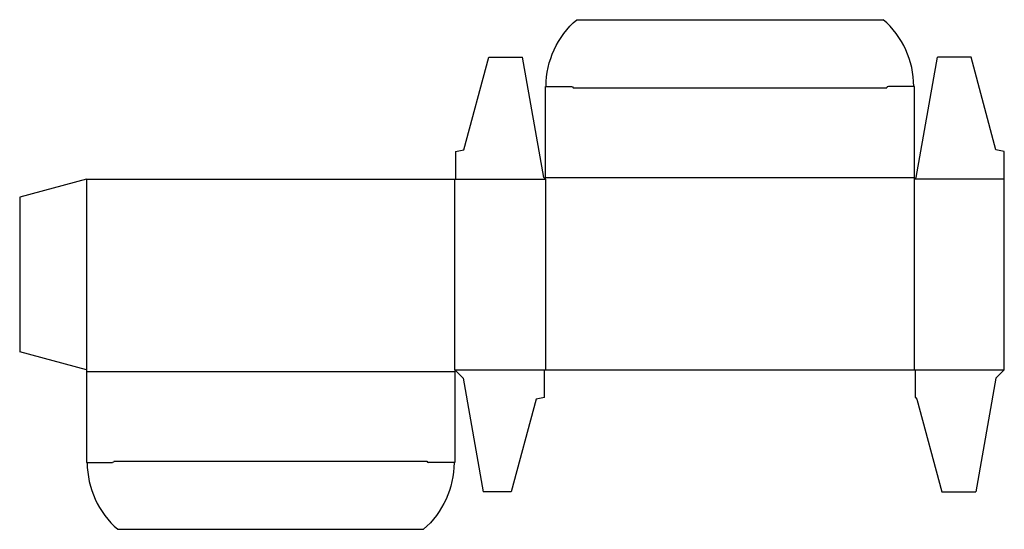
# Model space of a CAD drawing. Extents: x 0 to 11.1, y 0 to 5.7.
import ezdxf

# ---------------------------------------------------------------- set-up
doc = ezdxf.new("R2010")
doc.units = 0
doc.header["$MEASUREMENT"] = 0
doc.layers.add('CREASE', color=7, linetype='CONTINUOUS')
doc.layers.add('THRU-CUT', color=7, linetype='CONTINUOUS')

msp = doc.modelspace()

# ---------------------------------------------------------------- linework, layer by layer
at = {"layer": 'CREASE', "color": 3}
for p, q in [((6.223, 4.965), (9.75, 4.965)), ((0.75, 3.938), (0.75, 1.795)), ((4.893, 1.795), (4.893, 3.938)), ((4.902, 3.938), (5.911, 3.938)), ((5.911, 3.956), (10.063, 3.956)), ((5.911, 3.938), (5.911, 1.795)), ((10.063, 1.795), (10.063, 3.938)), ((11.072, 3.938), (10.063, 3.938)), ((0.75, 1.777), (4.893, 1.777)), ((4.893, 1.795), (5.902, 1.795)), ((10.072, 1.795), (11.072, 1.795)), ((1.062, 0.768), (4.58, 0.768))]:
    msp.add_line(p, q, dxfattribs=at)
at = {"layer": 'THRU-CUT', "color": 5}
for p, q in [((6.264, 5.733), (9.71, 5.733)), ((4.996, 4.268), (5.276, 5.313)), ((5.276, 5.313), (5.654, 5.313)), ((5.893, 3.956), (5.654, 5.313)), ((10.081, 3.956), (10.32, 5.313)), ((10.698, 5.313), (10.32, 5.313)), ((10.978, 4.268), (10.698, 5.313)), ((5.911, 4.983), (6.205, 4.983)), ((5.911, 3.938), (5.911, 4.983)), ((10.063, 4.983), (9.768, 4.983)), ((10.063, 3.938), (10.063, 4.983)), ((4.902, 4.25), (4.996, 4.268)), ((4.902, 4.25), (4.902, 3.938)), ((11.072, 4.25), (10.978, 4.268)), ((11.072, 1.795), (11.072, 4.25)), ((0.75, 3.938), (0, 3.737)), ((0.75, 3.938), (4.893, 3.938)), ((4.893, 3.938), (4.902, 3.938)), ((5.911, 3.938), (5.893, 3.956)), ((10.063, 3.938), (10.081, 3.956)), ((0, 3.737), (0, 1.996)), ((0.75, 1.795), (0, 1.996)), ((0.75, 1.795), (0.75, 0.75)), ((4.893, 1.795), (4.987, 1.701)), ((4.893, 1.795), (4.893, 0.75)), ((5.902, 1.482), (5.902, 1.795)), ((5.902, 1.795), (5.911, 1.795)), ((5.911, 1.795), (10.063, 1.795)), ((10.063, 1.795), (10.072, 1.795)), ((10.072, 1.482), (10.072, 1.795)), ((11.072, 1.795), (10.978, 1.701)), ((4.987, 1.701), (5.213, 0.42)), ((10.978, 1.701), (10.752, 0.42)), ((5.808, 1.464), (5.528, 0.42)), ((5.902, 1.482), (5.808, 1.464)), ((10.072, 1.482), (10.09, 1.464)), ((10.09, 1.464), (10.37, 0.42)), ((0.75, 0.75), (1.045, 0.75)), ((4.893, 0.75), (4.598, 0.75)), ((5.528, 0.42), (5.213, 0.42)), ((10.37, 0.42), (10.752, 0.42)), ((1.103, 0), (4.54, 0))]:
    msp.add_line(p, q, dxfattribs=at)
at = {"layer": 'THRU-CUT', "color": 5, "extrusion": (0, 0, -1)}
for centre, radius, start, end in [((-6.91, 4.983), 0.99, 0, 49.2471), ((-6.205, 4.965), 0.018, 90, 180), ((-1.045, 0.768), 0.018, 180, 270), ((-3.894, 0.75), 0.99, 180, 229.2471)]:
    msp.add_arc(centre, radius, start, end, dxfattribs=at)
at = {"layer": 'THRU-CUT', "color": 5}
for centre, radius, start, end in [((9.064, 4.983), 0.99, 0, 49.2471), ((9.768, 4.965), 0.018, 90, 180), ((1.749, 0.75), 0.99, 180, 229.2471), ((4.598, 0.768), 0.018, 180, 270)]:
    msp.add_arc(centre, radius, start, end, dxfattribs=at)

doc.saveas('drawing.dxf')
